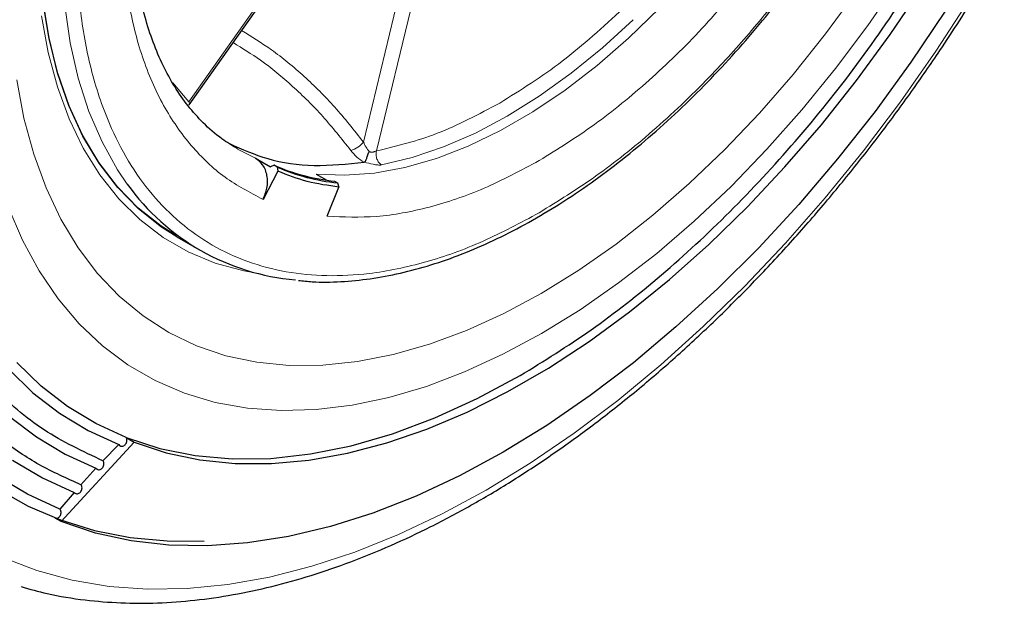
# Model space of a CAD drawing. Units: millimetres. Extents: x 0 to 210, y 0 to 297.
# Drawn here: x 145 to 149, y 78 to 81 of the extents above; entities that cross this region are included whole.
import ezdxf

# ---------------------------------------------------------------- set-up
doc = ezdxf.new("R2010")
doc.units = ezdxf.units.MM

msp = doc.modelspace()

# ---------------------------------------------------------------- linework, layer by layer
at = {"color": 8, "linetype": 'Continuous', "lineweight": 18}
for p, q in [((145.5774, 80.2223), (146.4075, 81.3979)), ((146.67, 81.156), (146.3982, 80.0335)), ((146.727, 81.0961), (146.4596, 79.9914)), ((145.5013, 80.3111), (145.5774, 80.2223)), ((145.8903, 79.9576), (145.8068, 80))]:
    msp.add_line(p, q, dxfattribs=at)
at = {"color": 7, "linetype": 'Continuous', "lineweight": 25}
for p, q in [((145.5794, 80.209), (146.4144, 81.3916)), ((145.8903, 79.9576), (145.961, 79.9168)), ((145.9786, 79.9239), (145.961, 79.9168)), ((145.9928, 79.9157), (145.9786, 79.9239)), ((145.9964, 79.8964), (145.9262, 79.764)), ((145.9928, 79.9157), (145.9964, 79.8964)), ((146.1759, 79.8829), (146.2257, 79.8541)), ((146.2626, 79.8496), (146.2768, 79.8414)), ((146.2768, 79.8414), (146.282, 79.8216)), ((146.2281, 79.685), (146.282, 79.8216)), ((145.5206, 79.5879), (145.6275, 79.5262)), ((144.9764, 78.2488), (145.3202, 78.6225)), ((145.282, 78.6445), (145.3202, 78.6225)), ((145.1736, 78.5349), (145.2478, 78.6108)), ((145.2478, 78.6108), (145.2535, 78.6055)), ((145.07, 78.4226), (145.1405, 78.4998)), ((145.1405, 78.4998), (145.1456, 78.4952)), ((145.0379, 78.3862), (144.9709, 78.3076)), ((145.0379, 78.3862), (145.0425, 78.3822)), ((144.9764, 78.2488), (144.9488, 78.2647))]:
    msp.add_line(p, q, dxfattribs=at)
at = {"color": 8, "linetype": 'Continuous', "lineweight": 18, "flags": 128}
for points in [[(148.0625, 80.9719), (147.9283, 80.8115), (147.7888, 80.6608), (147.6447, 80.5211), (147.4971, 80.393), (147.3469, 80.2777), (147.1953, 80.1757), (147.0431, 80.0879), (146.8914, 80.0147), (146.7413, 79.9567), (146.5937, 79.9143), (146.4496, 79.8878), (146.31, 79.8773), (146.1759, 79.8829)], [(147.2359, 79.133), (147.4175, 79.245), (147.5982, 79.3708), (147.7773, 79.5099), (147.9538, 79.6615), (148.127, 79.8249), (148.2961, 79.9995), (148.4602, 80.1843), (148.6186, 80.3786), (148.7705, 80.5814), (148.9153, 80.7918)], [(148.7172, 80.7409), (148.5716, 80.5419), (148.4194, 80.3512), (148.2614, 80.1697), (148.0981, 79.9984), (147.9306, 79.8381), (147.7596, 79.6896), (147.5861, 79.5536), (147.4107, 79.4308), (147.2345, 79.3219)], [(145.2879, 79.8357), (145.2423, 79.9028), (145.169, 80.0339), (145.1072, 80.1777), (145.0573, 80.3333), (145.0196, 80.4997), (144.9944, 80.676)], [(149.2492, 80.7054), (149.0901, 80.4604), (148.9233, 80.2224), (148.7494, 79.9922), (148.5691, 79.7706), (148.3829, 79.5585), (148.1916, 79.3565), (147.9958, 79.1655), (147.7964, 78.9862), (147.5939, 78.8191), (147.3892, 78.6649), (147.183, 78.5243), (146.976, 78.3975)], [(144.8847, 80.6263), (144.9158, 80.4546), (144.959, 80.2931), (145.0142, 80.1428), (145.0811, 80.0044), (145.1592, 79.8788), (145.2482, 79.7667), (145.3474, 79.6687), (145.4565, 79.5853), (145.5747, 79.5171), (145.7014, 79.4643), (145.8359, 79.4273), (145.9045, 79.415)], [(146.4837, 79.9258), (146.6281, 79.9606), (146.7754, 80.0107), (146.9247, 80.0758), (147.075, 80.1555), (147.2253, 80.2493), (147.3746, 80.3565), (147.5219, 80.4765), (147.6663, 80.6085)], [(147.2345, 79.3219), (147.0583, 79.2274), (146.8829, 79.1477), (146.7093, 79.0832), (146.5383, 79.0343), (146.3708, 79.0012), (146.2076, 78.9841), (146.0495, 78.983), (145.8973, 78.998), (145.7518, 79.029), (145.6137, 79.0758), (145.4836, 79.1382), (145.3622, 79.2159), (145.2502, 79.3085), (145.1481, 79.4155), (145.0564, 79.5365), (144.9755, 79.6707), (144.9058, 79.8176), (144.8478, 79.9764), (144.8017, 80.1463), (144.7677, 80.3265)], [(144.7283, 79.7294), (144.795, 79.5727), (144.873, 79.4282), (144.9621, 79.2967), (145.0618, 79.1788), (145.1716, 79.075), (145.291, 78.9858), (145.4195, 78.9116), (145.5564, 78.8528), (145.7012, 78.8096), (145.8532, 78.7822), (146.0115, 78.7708), (146.1756, 78.7754), (146.3447, 78.796), (146.5179, 78.8325), (146.6944, 78.8847), (146.8735, 78.9525), (147.0543, 79.0354), (147.2359, 79.133)], [(146.976, 78.3975), (146.769, 78.2853), (146.5628, 78.1879), (146.3581, 78.1057), (146.1556, 78.039), (145.9561, 77.988), (145.7604, 77.953), (145.5691, 77.9341), (145.3829, 77.9313), (145.2026, 77.9447), (145.0287, 77.9741), (144.8619, 78.0195), (144.7028, 78.0808)]]:
    msp.add_lwpolyline(points, dxfattribs=at)
at = {"color": 7, "linetype": 'Continuous', "lineweight": 25, "flags": 128}
for points in [[(145.3202, 78.6225), (145.471, 78.573), (145.6293, 78.5398), (145.7945, 78.5229), (145.9657, 78.5224), (146.1423, 78.5384), (146.3234, 78.5708), (146.5083, 78.6193), (146.6962, 78.6839), (146.8861, 78.7642), (147.0773, 78.8599), (147.269, 78.9705), (147.4602, 79.0956), (147.6501, 79.2346), (147.8379, 79.3869), (148.0228, 79.5518), (148.204, 79.7286), (148.3806, 79.9165), (148.5518, 80.1147), (148.717, 80.3222), (148.8753, 80.5383), (149.0261, 80.7619)], [(145.5189, 79.5918), (145.4466, 79.6376), (145.3389, 79.723), (145.2412, 79.8231), (145.154, 79.9374), (145.0779, 80.0652), (145.0132, 80.2058), (144.9604, 80.3583), (144.9197, 80.522), (144.8913, 80.6958)], [(145.5206, 79.5879), (145.4483, 79.6337), (145.3406, 79.7191), (145.2428, 79.8194), (145.1555, 79.9337), (145.0793, 80.0617), (145.0146, 80.2024), (144.9617, 80.355), (144.921, 80.5188), (144.8926, 80.6928)], [(149.1345, 80.6492), (148.9732, 80.4096), (148.8041, 80.1776), (148.628, 79.9542), (148.4456, 79.7403), (148.2576, 79.5367), (148.0647, 79.3443), (147.8678, 79.1639), (147.6676, 78.9961), (147.4649, 78.8416), (147.2606, 78.7011), (147.0554, 78.5752), (146.8503, 78.4643), (146.646, 78.3689), (146.4433, 78.2893), (146.2431, 78.226), (146.0462, 78.1791), (145.8533, 78.1488), (145.6653, 78.1353), (145.4829, 78.1385), (145.3068, 78.1586), (145.1377, 78.1954), (144.9764, 78.2488)], [(145.282, 78.6445), (145.1401, 78.7096), (145.0069, 78.7903), (144.883, 78.8861), (144.7689, 78.9967)], [(144.7289, 78.967), (144.8442, 78.8551), (144.9696, 78.7582), (145.1043, 78.6766), (145.2478, 78.6108)], [(145.282, 78.6445), (145.4405, 78.593), (145.6074, 78.5594), (145.7816, 78.5438), (145.9625, 78.5463), (146.149, 78.567), (146.3404, 78.6057), (146.5356, 78.6622), (146.7338, 78.7362), (146.9339, 78.8275), (147.135, 78.9354)], [(144.7339, 78.743), (144.8605, 78.6469), (144.9962, 78.5657), (145.1405, 78.4998)], [(144.7481, 78.5384), (144.8885, 78.4543), (145.0379, 78.3862)], [(144.9709, 78.3076), (144.8181, 78.3773), (144.6744, 78.4633)], [(144.6791, 78.4018), (144.8224, 78.3216), (144.9743, 78.2569), (145.1341, 78.2079), (145.3011, 78.1749), (145.4748, 78.158), (145.6496, 78.157)]]:
    msp.add_lwpolyline(points, dxfattribs=at)
at = {"color": 8, "linetype": 'Continuous', "lineweight": 18}
msp.add_arc((146.3076, 80.1044), 0.1151, 285.8282, 321.9511, dxfattribs=at)
at = {"color": 7, "linetype": 'Continuous', "lineweight": 25}
for centre, radius, start, end in [((146.3554, 80.7838), 0.9388, 246.3405, 264.329), ((146.3695, 80.7756), 0.9388, 246.3405, 264.329), ((146.1694, 80.4645), 1.0827, 215.5033, 265.2082)]:
    msp.add_arc(centre, radius, start, end, dxfattribs=at)
at = {"color": 8, "linetype": 'Continuous', "lineweight": 18}
for points, knots in [([(149.2286, 84.3395), (149.2348, 84.3276), (149.2804, 84.2403), (149.337, 84.0506), (149.389, 83.7708), (149.4049, 83.4704), (149.3887, 83.1517), (149.3384, 82.8119), (149.259, 82.4826), (149.1595, 82.1724), (149.0479, 81.8873), (148.9161, 81.6025), (148.7655, 81.3227), (148.5985, 81.0524), (148.4178, 80.7959), (148.2266, 80.5567), (148.0078, 80.3153), (147.7622, 80.0825), (147.4932, 79.8669), (147.3136, 79.7559), (147.2252, 79.7013)], [0, 0, 0, 0, 0.0103747, 0.0760494, 0.1399285, 0.2018843, 0.263844, 0.3277231, 0.3933939, 0.4443326, 0.4960756, 0.5483691, 0.6009422, 0.6535152, 0.7058087, 0.7575517, 0.8084904, 0.8741651, 0.9380432, 1, 1, 1, 1]), ([(147.2252, 79.7013), (147.1369, 79.6539), (146.9573, 79.5576), (146.6883, 79.4625), (146.4427, 79.4118), (146.2239, 79.4006), (146.0327, 79.419), (145.852, 79.4669), (145.685, 79.5444), (145.5344, 79.6503), (145.4026, 79.7828), (145.291, 79.9392), (145.1915, 80.1344), (145.1121, 80.3722), (145.0618, 80.6539), (145.0455, 80.9538), (145.0618, 81.2726), (145.1121, 81.6124), (145.1915, 81.9418), (145.291, 82.2519), (145.4026, 82.5371), (145.5344, 82.8218), (145.685, 83.1016), (145.852, 83.3719), (146.0326, 83.6286), (146.224, 83.8672), (146.4247, 84.0913), (146.5659, 84.221), (146.6374, 84.2867)], [0, 0, 0, 0, 0.042527, 0.086372, 0.131447, 0.16641, 0.201925, 0.237817, 0.273902, 0.309987, 0.345879, 0.381394, 0.416357, 0.461434, 0.505279, 0.547804, 0.590331, 0.634176, 0.679251, 0.714213, 0.749728, 0.785621, 0.821706, 0.85779, 0.893683, 0.929198, 0.964161, 1, 1, 1, 1]), ([(145.9262, 79.764), (145.865, 79.796), (145.7409, 79.8608), (145.5844, 80.0109), (145.4529, 80.2002), (145.3533, 80.4292), (145.2881, 80.6909), (145.2594, 80.9782), (145.2637, 81.2813), (145.2946, 81.4938), (145.3099, 81.5985)], [0, 0, 0, 0, 0.121104, 0.245487, 0.372156, 0.5, 0.627844, 0.754513, 0.878896, 1, 1, 1, 1]), ([(148.2224, 80.8363), (148.146, 80.7446), (147.9925, 80.5602), (147.7434, 80.3198), (147.4864, 80.1085), (147.312, 80.0002), (147.2252, 79.9463)], [0, 0, 0, 0, 0.248887, 0.5, 0.751113, 1, 1, 1, 1]), ([(145.8254, 80.5574), (145.8724, 80.5284), (145.9737, 80.4662), (146.1204, 80.3446), (146.2664, 80.2005), (146.3542, 80.0893), (146.3982, 80.0335)], [0, 0, 0, 0, 0.224234, 0.482697, 0.740289, 1, 1, 1, 1]), ([(145.7855, 80.5009), (145.8288, 80.4742), (145.9253, 80.4149), (146.0667, 80.2979), (146.2098, 80.1569), (146.2959, 80.0481), (146.339, 79.9937)], [0, 0, 0, 0, 0.213618, 0.475734, 0.737826, 1, 1, 1, 1]), ([(145.5774, 80.2223), (145.5785, 80.2204), (145.5806, 80.217), (145.5801, 80.2119), (145.5798, 80.2107), (145.5797, 80.2103)], [0, 0, 0, 0, 0.450928, 0.830654, 1, 1, 1, 1]), ([(146.3982, 80.0335), (146.402, 80.0253), (146.4094, 80.009), (146.4205, 79.9956), (146.426, 79.989)], [0, 0, 0, 0, 0.505049, 1, 1, 1, 1]), ([(146.339, 79.9937), (146.348, 79.9829), (146.366, 79.9615), (146.3899, 79.9459), (146.4017, 79.9382)], [0, 0, 0, 0, 0.503456, 1, 1, 1, 1]), ([(146.426, 79.989), (146.4255, 79.9883), (146.4246, 79.987), (146.4242, 79.9855), (146.4241, 79.9849)], [0, 0, 0, 0, 0.562113, 1, 1, 1, 1]), ([(146.426, 79.989), (146.4271, 79.9881), (146.4293, 79.9864), (146.4348, 79.9849), (146.4406, 79.9855), (146.4457, 79.9869), (146.4486, 79.9879), (146.4534, 79.9896), (146.4567, 79.9906), (146.4596, 79.9914)], [0, 0, 0, 0, 0.113489, 0.222265, 0.450851, 0.569469, 0.651726, 0.700939, 1, 1, 1, 1]), ([(147.2252, 79.9463), (147.1385, 79.9), (146.9641, 79.807), (146.7071, 79.7215), (146.458, 79.6744), (146.3045, 79.6815), (146.2281, 79.685)], [0, 0, 0, 0, 0.248887, 0.5, 0.751113, 1, 1, 1, 1]), ([(146.4018, 79.9382), (146.416, 79.9349), (146.4373, 79.93), (146.4624, 79.9256), (146.4757, 79.9248), (146.4811, 79.9255), (146.4837, 79.9258)], [0, 0, 0, 0, 0.499168, 0.748978, 0.879651, 1, 1, 1, 1])]:
    msp.add_open_spline(points, degree=3, knots=knots, dxfattribs=at)
at = {"color": 7, "linetype": 'Continuous', "lineweight": 25}
for points, knots in [([(145.1736, 78.535), (145.0789, 78.5792), (144.8893, 78.6677), (144.6496, 78.8763), (144.4478, 79.1365), (144.29, 79.4496), (144.178, 79.8089), (144.114, 80.2089), (144.0988, 80.6431), (144.1328, 81.1042), (144.2153, 81.5847), (144.3453, 82.0767), (144.5196, 82.5726), (144.7389, 83.0619), (144.924, 83.4231), (145.0448, 83.6109), (145.0681, 83.6472)], [0, 0, 0, 0, 0.075531, 0.151062, 0.226593, 0.302124, 0.377655, 0.453185, 0.528716, 0.604247, 0.679778, 0.755309, 0.83084, 0.906371, 0.981902, 1, 1, 1, 1]), ([(145.07, 78.4226), (145.0039, 78.4518), (144.8716, 78.5101), (144.6931, 78.633), (144.5308, 78.7806), (144.3873, 78.9545), (144.2631, 79.1527), (144.1594, 79.374), (144.0769, 79.6167), (144.0161, 79.8791), (143.9775, 80.1591), (143.9614, 80.4549), (143.9679, 80.7641), (143.9969, 81.0847), (144.0483, 81.4141), (144.1217, 81.7501), (144.2165, 82.0902), (144.3321, 82.4318), (144.4672, 82.7727), (144.6226, 83.1095), (144.75, 83.3618), (144.8303, 83.498), (144.8474, 83.5269)], [0, 0, 0, 0, 0.051897, 0.103794, 0.155691, 0.207588, 0.259485, 0.311382, 0.363279, 0.415175, 0.467072, 0.518969, 0.570866, 0.622763, 0.67466, 0.726557, 0.778454, 0.830351, 0.882248, 0.934145, 0.986042, 1, 1, 1, 1]), ([(145.8061, 80.0019), (145.7811, 80.0169), (145.7237, 80.0514), (145.6465, 80.1194), (145.5728, 80.2015), (145.5098, 80.2916), (145.4551, 80.3913), (145.4085, 80.5005), (145.3704, 80.6188), (145.3408, 80.7456), (145.3201, 80.8805), (145.3083, 81.0228), (145.3056, 81.1717), (145.3124, 81.3265), (145.3261, 81.4731), (145.3417, 81.5694), (145.3484, 81.6109)], [0, 0, 0, 0, 0.0649926, 0.1495405, 0.2250772, 0.299351, 0.372597, 0.4451015, 0.5171141, 0.5888259, 0.66037, 0.7318309, 0.8032356, 0.8746084, 0.945941, 1, 1, 1, 1]), ([(146.0928, 79.3829), (146.1142, 79.3805), (146.1789, 79.3735), (146.2916, 79.3757), (146.4298, 79.3887), (146.5715, 79.4151), (146.7157, 79.454), (146.8617, 79.5053), (147.0089, 79.5687), (147.1566, 79.6438), (147.3043, 79.7302), (147.4512, 79.8275), (147.5966, 79.9352), (147.7398, 80.0526), (147.8802, 80.1791), (148.0168, 80.3137), (148.1488, 80.4552), (148.2747, 80.6017), (148.3917, 80.7491), (148.4938, 80.8877), (148.5795, 81.012), (148.6713, 81.1521), (148.7319, 81.2544), (148.7708, 81.3199)], [0, 0, 0, 0, 0.025308, 0.076259, 0.127247, 0.178253, 0.229259, 0.28025, 0.331211, 0.382132, 0.432995, 0.483787, 0.53449, 0.585072, 0.635489, 0.685659, 0.735441, 0.784544, 0.832287, 0.876579, 0.912588, 0.943988, 1, 1, 1, 1]), ([(144.7883, 77.9433), (144.8288, 77.9318), (144.9267, 77.9041), (145.0837, 77.8794), (145.257, 77.8651), (145.4292, 77.8649), (145.6053, 77.8777), (145.7849, 77.9035), (145.9675, 77.9423), (146.1523, 77.9939), (146.339, 78.0582), (146.5269, 78.1348), (146.7154, 78.2235), (146.9041, 78.3239), (147.0924, 78.4358), (147.2798, 78.5588), (147.4658, 78.6924), (147.6498, 78.8362), (147.8313, 78.9897), (148.0097, 79.1524), (148.1846, 79.3236), (148.3551, 79.5025), (148.5207, 79.6883), (148.6802, 79.8795), (148.8322, 80.0736), (148.9752, 80.2681), (149.0973, 80.4446), (149.2014, 80.6031), (149.3032, 80.7645), (149.3718, 80.8811), (149.4121, 80.9497)], [0, 0, 0, 0, 0.028883, 0.06971, 0.106743, 0.143897, 0.181157, 0.218503, 0.255914, 0.293371, 0.330853, 0.368344, 0.405831, 0.443302, 0.480747, 0.518158, 0.555528, 0.592848, 0.630107, 0.66729, 0.704375, 0.741322, 0.778069, 0.814495, 0.850354, 0.885027, 0.918566, 0.942369, 0.966089, 1, 1, 1, 1]), ([(145.5797, 80.2103), (145.5796, 80.2098), (145.5794, 80.2087), (145.5793, 80.2089), (145.5797, 80.2099), (145.5798, 80.2104)], [0, 0, 0, 0, 0.350181, 0.669938, 1, 1, 1, 1]), ([(145.7686, 80.0258), (145.8273, 79.9997), (145.9503, 79.945), (146.1638, 79.9146), (146.3224, 79.9303), (146.4018, 79.9382)], [0, 0, 0, 0, 0.3134153, 0.6567076, 1, 1, 1, 1]), ([(146.4241, 79.9849), (146.4222, 79.982), (146.4186, 79.9764), (146.4149, 79.9645), (146.4125, 79.956), (146.4107, 79.9508), (146.4095, 79.9473), (146.4077, 79.9432), (146.4049, 79.9394), (146.4029, 79.9386), (146.4018, 79.9382)], [0, 0, 0, 0, 0.173507, 0.339221, 0.619247, 0.622417, 0.650847, 0.833431, 0.900684, 1, 1, 1, 1]), ([(145.9262, 79.764), (145.9336, 79.7815), (145.945, 79.8085), (145.9482, 79.8469), (145.9456, 79.8759), (145.9378, 79.9027), (145.9218, 79.9335), (145.9027, 79.9481), (145.8903, 79.9576)], [0, 0, 0, 0, 0.239443, 0.369664, 0.5, 0.630221, 0.760557, 1, 1, 1, 1]), ([(145.2535, 78.6055), (145.2556, 78.6046), (145.2599, 78.6028), (145.2674, 78.6036), (145.2745, 78.6073), (145.2804, 78.6132), (145.2844, 78.6208), (145.2862, 78.6294), (145.2856, 78.6379), (145.2832, 78.6424), (145.282, 78.6445)], [0, 0, 0, 0, 0.121204, 0.25, 0.378796, 0.5, 0.621204, 0.75, 0.878796, 1, 1, 1, 1]), ([(145.1456, 78.4952), (145.1478, 78.4943), (145.1521, 78.4925), (145.1598, 78.4934), (145.167, 78.4972), (145.1728, 78.5034), (145.1768, 78.5111), (145.1784, 78.5199), (145.1775, 78.5284), (145.1749, 78.5328), (145.1736, 78.5349)], [0, 0, 0, 0, 0.12112, 0.250061, 0.379002, 0.500122, 0.621208, 0.750061, 0.878914, 1, 1, 1, 1]), ([(145.0425, 78.3822), (145.0447, 78.3813), (145.0491, 78.3794), (145.0569, 78.3804), (145.0641, 78.3844), (145.07, 78.3907), (145.0739, 78.3987), (145.0753, 78.4076), (145.0742, 78.4162), (145.0713, 78.4205), (145.07, 78.4226)], [0, 0, 0, 0, 0.120978, 0.25, 0.379022, 0.5, 0.620978, 0.75, 0.879022, 1, 1, 1, 1]), ([(144.9488, 78.2647), (144.9511, 78.2645), (144.9556, 78.264), (144.9625, 78.2668), (144.9686, 78.2716), (144.9733, 78.2783), (144.9761, 78.2861), (144.9766, 78.2942), (144.9751, 78.3019), (144.9723, 78.3057), (144.9709, 78.3076)], [0, 0, 0, 0, 0.124888, 0.249988, 0.37478, 0.499988, 0.624779, 0.749988, 0.874888, 1, 1, 1, 1])]:
    msp.add_open_spline(points, degree=3, knots=knots, dxfattribs=at)
for points in [[(147.135, 78.9354), (147.2468, 79.0043), (147.4704, 79.1421), (147.8012, 79.403), (148.1232, 79.6994), (148.4313, 80.0316), (148.7237, 80.3924), (148.8999, 80.6534), (148.9879, 80.7839)], [(146.282, 79.8216), (146.2319, 79.8287), (146.1318, 79.8429), (146.0415, 79.8786), (145.9964, 79.8964)]]:
    msp.add_open_spline(points, degree=3, dxfattribs=at)
at = {"color": 8, "linetype": 'Continuous', "lineweight": 18}
for points in [[(147.0396, 80.2167), (147.1382, 80.2783), (147.3354, 80.4015), (147.5249, 80.5746), (147.6197, 80.6611)], [(146.4596, 79.9914), (146.5544, 80.0143), (146.7438, 80.0599), (146.941, 80.1645), (147.0396, 80.2167)], [(146.4837, 79.9258), (146.4792, 79.9292), (146.4703, 79.9359), (146.4612, 79.9531), (146.4568, 79.9727), (146.4587, 79.9852), (146.4596, 79.9914)]]:
    msp.add_open_spline(points, degree=3, dxfattribs=at)

doc.saveas('drawing.dxf')
